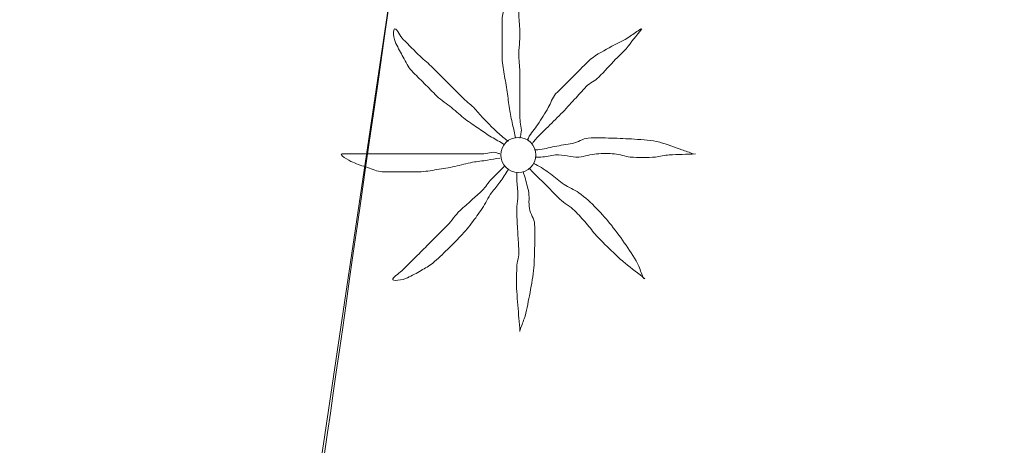
# Model space of a CAD drawing. Units: metres. Extents: x 375413 to 376081, y 4321068 to 4321818.
# Drawn here: x 375882 to 375892, y 4321704 to 4321708 of the extents above; entities that cross this region are included whole.
import ezdxf

# ---------------------------------------------------------------- set-up
doc = ezdxf.new("R2010")
doc.units = ezdxf.units.M
doc.header["$MEASUREMENT"] = 0
doc.linetypes.add('DGN Style 3', pattern=[18.550577, 13.912933, -4.637644])
doc.layers.add('CARTOSITIBSA', color=253, linetype='Continuous', lineweight=18)
doc.layers.add('PROTECCIO', color=5, linetype='Continuous', lineweight=0)

# ---------------------------------------------------------------- blocks, each defined once
blk = doc.blocks.new('CARTO_SCA')
at = {"layer": 'CARTOSITIBSA', "linetype": 'Continuous', "lineweight": 0, "elevation": 79.07, "flags": 128}
blk.add_lwpolyline([(467.5213, 624.8573), (471.1647, 649.3868), (472.5281, 658.5663), (473.5813, 665.6573)], dxfattribs=at)
at = {"layer": 'CARTOSITIBSA', "linetype": 'Continuous', "lineweight": 0}
blk.add_circle((469.4662, 628.2277, 79.1488), 0.167, dxfattribs=at)
blk.add_open_spline([(475.3013, 624.5573, 79.5), (469.3513, 622.4373, 79.81), (468.8981, 622.2385, 79.6808), (468.8511, 622.2179, 79.6674), (468.8193, 622.2039, 79.6583), (467.0713, 621.4373, 78.2), (467.5213, 624.8573, 79.4), (471.1647, 649.3868, 79.0004), (472.5281, 658.5663, 80), (473.5813, 665.6573, 80), (474.9413, 680.1973, 80.5868), (476.7213, 698.9473, 80.6187), (477.3313, 698.8973, 80.6), (482.3615, 698.5602, 80.9416), (485.5164, 698.3487, 81.1558), (488.6713, 698.1373, 81.37), (490.2309, 697.8947, 81.3988), (490.7714, 697.8106, 81.3851), (491.3713, 697.7173, 81.3881), (491.3147, 696.7851, 81.4256), (491.2239, 695.2882, 81.5151), (491.0952, 693.1699, 81.5983), (490.9762, 691.2098, 81.7734), (490.9246, 690.3596, 81.8595), (490.837, 688.9169, 81.9995), (490.8367, 688.9116, 82), (490.7343, 687.225, 81.9413), (490.7113, 686.8473, 81.9422), (490.6517, 686.8518, 81.9375), (491.0413, 679.5473, 82.02), (493.5613, 630.6573, 81), (481.2513, 626.6873, 79.93), (475.3013, 624.5573, 79.5), (475.3013, 624.5573, 79.5), (475.3013, 624.5573, 79.5)], degree=1, dxfattribs=at)
for points, knots in [([(469.4413, 628.3873, 79.1488), (469.4313, 628.4306, 79.1488), (469.4213, 628.4739, 79.1488), (469.4113, 628.5173, 79.1488), (469.3999, 628.567, 79.1488), (469.39, 628.617, 79.1488), (469.3813, 628.6673, 79.1488), (469.3722, 628.7203, 79.1488), (469.3695, 628.7742, 79.1488), (469.3613, 628.8273, 79.1488), (469.3526, 628.8841, 79.1488), (469.3404, 628.9404, 79.1488), (469.3313, 628.9973, 79.1488), (469.3224, 629.0537, 79.1488), (469.3113, 629.1102, 79.1488), (469.3113, 629.1673, 79.1488), (469.3113, 629.2239, 79.1488), (469.3113, 629.2806, 79.1488), (469.3113, 629.3373, 79.1488), (469.3113, 629.3973, 79.1488), (469.3113, 629.4573, 79.1488), (469.3113, 629.5173, 79.1488), (469.3113, 629.5617, 79.1488), (469.3301, 629.604, 79.1488), (469.3413, 629.6473, 79.1488), (469.3555, 629.7016, 79.1488), (469.3728, 629.7541, 79.1488), (469.3913, 629.8073, 79.1488), (469.4062, 629.85, 79.1488), (469.4792, 629.9511, 79.1488), (469.4813, 629.9073, 79.1488), (469.4836, 629.8616, 79.1488), (469.4716, 629.8141, 79.1488), (469.4713, 629.7673, 79.1488), (469.471, 629.6973, 79.1488), (469.4697, 629.6272, 79.1488), (469.4713, 629.5573, 79.1488), (469.4727, 629.5006, 79.1488), (469.4801, 629.444, 79.1488), (469.4813, 629.3873, 79.1488), (469.4829, 629.314, 79.1488), (469.4698, 629.2406, 79.1488), (469.4713, 629.1673, 79.1488), (469.4725, 629.1106, 79.1488), (469.4813, 629.054, 79.1488), (469.4813, 628.9973, 79.1488), (469.4813, 628.9473, 79.1488), (469.4813, 628.8973, 79.1488), (469.4813, 628.8473, 79.1488), (469.4813, 628.8039, 79.1488), (469.4813, 628.7606, 79.1488), (469.4813, 628.7173, 79.1488), (469.4813, 628.6706, 79.1488), (469.4813, 628.6239, 79.1488), (469.4813, 628.5773, 79.1488), (469.4813, 628.5272, 79.1488), (469.5035, 628.4759, 79.1488), (469.4913, 628.4273, 79.1488), (469.488, 628.4139, 79.1488), (469.4847, 628.4006, 79.1488), (469.4813, 628.3873, 79.1488)], [0, 0, 0, 0, 0.043041, 0.043041, 0.043041, 0.09239, 0.09239, 0.09239, 0.144409, 0.144409, 0.144409, 0.2001, 0.2001, 0.2001, 0.255321, 0.255321, 0.255321, 0.310164, 0.310164, 0.310164, 0.368233, 0.368233, 0.368233, 0.411274, 0.411274, 0.411274, 0.465353, 0.465353, 0.465353, 0.508755, 0.508755, 0.508755, 0.554035, 0.554035, 0.554035, 0.621783, 0.621783, 0.621783, 0.676721, 0.676721, 0.676721, 0.747767, 0.747767, 0.747767, 0.802705, 0.802705, 0.802705, 0.851096, 0.851096, 0.851096, 0.893035, 0.893035, 0.893035, 0.9382, 0.9382, 0.9382, 0.986699, 0.986699, 0.986699, 1, 1, 1, 1]), ([(469.3313, 628.3273, 79.1488), (469.2913, 628.3506, 79.1488), (469.2513, 628.3739, 79.1488), (469.2113, 628.3973, 79.1488), (469.1698, 628.4215, 79.1488), (469.1312, 628.4503, 79.1488), (469.0913, 628.4773, 79.1488), (469.0477, 628.5068, 79.1488), (469.0037, 628.5359, 79.1488), (468.9613, 628.5673, 79.1488), (468.9157, 628.6011, 79.1488), (468.8752, 628.6413, 79.1488), (468.8313, 628.6773, 79.1488), (468.7855, 628.7148, 79.1488), (468.7333, 628.7453, 79.1488), (468.6913, 628.7873, 79.1488), (468.6513, 628.8273, 79.1488), (468.6113, 628.8673, 79.1488), (468.5713, 628.9073, 79.1488), (468.5313, 628.9473, 79.1488), (468.4913, 628.9873, 79.1488), (468.4513, 629.0273, 79.1488), (468.4154, 629.0633, 79.1488), (468.3972, 629.1131, 79.1488), (468.3713, 629.1573, 79.1488), (468.3463, 629.2, 79.1488), (468.3234, 629.2439, 79.1488), (468.3013, 629.2873, 79.1488), (468.2804, 629.3286, 79.1488), (468.2676, 629.4316, 79.1488), (468.2913, 629.4273, 79.1488), (468.313, 629.4233, 79.1488), (468.3413, 629.3575, 79.1488), (468.3713, 629.3273, 79.1488), (468.4244, 629.2738, 79.1488), (468.4764, 629.2189, 79.1488), (468.5313, 629.1673, 79.1488), (468.5709, 629.1301, 79.1488), (468.613, 629.0956, 79.1488), (468.6513, 629.0573, 79.1488), (468.7013, 629.0073, 79.1488), (468.7513, 628.9573, 79.1488), (468.8013, 628.9073, 79.1488), (468.8447, 628.8639, 79.1488), (468.888, 628.8206, 79.1488), (468.9313, 628.7773, 79.1488), (468.9664, 628.7422, 79.1488), (469.0063, 628.7123, 79.1488), (469.0413, 628.6773, 79.1488), (469.0731, 628.6456, 79.1488), (469.1002, 628.6096, 79.1488), (469.1313, 628.5773, 79.1488), (469.1641, 628.5433, 79.1488), (469.1973, 628.51, 79.1488), (469.2313, 628.4773, 79.1488), (469.2637, 628.4462, 79.1488), (469.2955, 628.4142, 79.1488), (469.3313, 628.3873, 79.1488), (469.3447, 628.3773, 79.1488), (469.358, 628.3673, 79.1488), (469.3713, 628.3573, 79.1488)], [0, 0, 0, 0, 0.044931, 0.044931, 0.044931, 0.091576, 0.091576, 0.091576, 0.142714, 0.142714, 0.142714, 0.197791, 0.197791, 0.197791, 0.255375, 0.255375, 0.255375, 0.310262, 0.310262, 0.310262, 0.365149, 0.365149, 0.365149, 0.414517, 0.414517, 0.414517, 0.46227, 0.46227, 0.46227, 0.507665, 0.507665, 0.507665, 0.549084, 0.549084, 0.549084, 0.622266, 0.622266, 0.622266, 0.674916, 0.674916, 0.674916, 0.743524, 0.743524, 0.743524, 0.802985, 0.802985, 0.802985, 0.851065, 0.851065, 0.851065, 0.894578, 0.894578, 0.894578, 0.940317, 0.940317, 0.940317, 0.983829, 0.983829, 0.983829, 1, 1, 1, 1]), ([(470.6313, 629.4273, 79.1488), (470.598, 629.4039, 79.1488), (470.5647, 629.3806, 79.1488), (470.5313, 629.3573, 79.1488), (470.469, 629.3136, 79.1488), (470.3971, 629.2857, 79.1488), (470.3313, 629.2473, 79.1488), (470.2626, 629.2071, 79.1488), (470.1876, 629.1735, 79.1488), (470.1313, 629.1173, 79.1488), (470.0813, 629.0673, 79.1488), (470.0313, 629.0173, 79.1488), (469.9813, 628.9673, 79.1488), (469.928, 628.9139, 79.1488), (469.8747, 628.8606, 79.1488), (469.8213, 628.8073, 79.1488), (469.7865, 628.7725, 79.1488), (469.777, 628.7192, 79.1488), (469.7513, 628.6773, 79.1488), (469.7185, 628.6237, 79.1488), (469.6855, 628.5701, 79.1488), (469.6513, 628.5173, 79.1488), (469.6228, 628.473, 79.1488), (469.5849, 628.4344, 79.1488), (469.5613, 628.3873, 79.1488), (469.558, 628.3806, 79.1488), (469.5547, 628.3739, 79.1488), (469.5513, 628.3673, 79.1488)], [0, 0, 0, 0, 0.079055, 0.079055, 0.079055, 0.226881, 0.226881, 0.226881, 0.381368, 0.381368, 0.381368, 0.518753, 0.518753, 0.518753, 0.665298, 0.665298, 0.665298, 0.760921, 0.760921, 0.760921, 0.883117, 0.883117, 0.883117, 0.985518, 0.985518, 0.985518, 1, 1, 1, 1]), ([(469.6013, 628.3373, 79.1488), (469.6113, 628.3506, 79.1488), (469.6205, 628.3647, 79.1488), (469.6313, 628.3773, 79.1488), (469.6622, 628.4128, 79.1488), (469.698, 628.4439, 79.1488), (469.7313, 628.4773, 79.1488), (469.778, 628.5239, 79.1488), (469.8247, 628.5706, 79.1488), (469.8713, 628.6173, 79.1488), (469.9164, 628.6623, 79.1488), (469.9581, 628.7106, 79.1488), (470.0013, 628.7573, 79.1488), (470.0382, 628.7971, 79.1488), (470.0744, 628.8375, 79.1488), (470.1113, 628.8773, 79.1488), (470.1454, 628.9139, 79.1488), (470.1962, 628.9317, 79.1488), (470.2313, 628.9673, 79.1488), (470.286, 629.0226, 79.1488), (470.3371, 629.0816, 79.1488), (470.3913, 629.1373, 79.1488), (470.4242, 629.171, 79.1488), (470.4621, 629.2003, 79.1488), (470.4913, 629.2373, 79.1488), (470.5413, 629.3006, 79.1488), (470.5913, 629.3639, 79.1488), (470.6413, 629.4273, 79.1488)], [0, 0, 0, 0, 0.033108, 0.033108, 0.033108, 0.126753, 0.126753, 0.126753, 0.257855, 0.257855, 0.257855, 0.384361, 0.384361, 0.384361, 0.492154, 0.492154, 0.492154, 0.591478, 0.591478, 0.591478, 0.746062, 0.746062, 0.746062, 0.839707, 0.839707, 0.839707, 1, 1, 1, 1]), ([(471.1313, 628.2373, 79.1488), (471.0947, 628.2506, 79.1488), (471.058, 628.2639, 79.1488), (471.0213, 628.2773, 79.1488), (470.952, 628.3025, 79.1488), (470.8832, 628.3274, 79.1488), (470.8113, 628.3473, 79.1488), (470.7329, 628.369, 79.1488), (470.6519, 628.3724, 79.1488), (470.5713, 628.3773, 79.1488), (470.498, 628.3817, 79.1488), (470.4247, 628.3846, 79.1488), (470.3513, 628.3873, 79.1488), (470.2781, 628.3899, 79.1488), (470.2046, 628.3929, 79.1488), (470.1313, 628.3873, 79.1488), (470.0787, 628.3832, 79.1488), (470.0332, 628.3467, 79.1488), (469.9813, 628.3373, 79.1488), (469.9248, 628.327, 79.1488), (469.8679, 628.3175, 79.1488), (469.8113, 628.3073, 79.1488), (469.758, 628.2976, 79.1488), (469.7056, 628.2773, 79.1488), (469.6513, 628.2773, 79.1488), (469.6413, 628.2773, 79.1488), (469.6313, 628.2773, 79.1488), (469.6213, 628.2773, 79.1488)], [0, 0, 0, 0, 0.075806, 0.075806, 0.075806, 0.219171, 0.219171, 0.219171, 0.375818, 0.375818, 0.375818, 0.518449, 0.518449, 0.518449, 0.660934, 0.660934, 0.660934, 0.763337, 0.763337, 0.763337, 0.87514, 0.87514, 0.87514, 0.98057, 0.98057, 0.98057, 1, 1, 1, 1]), ([(469.2913, 628.1973, 79.1488), (469.2513, 628.1906, 79.1488), (469.2113, 628.1839, 79.1488), (469.1713, 628.1773, 79.1488), (469.1248, 628.1695, 79.1488), (469.0778, 628.1652, 79.1488), (469.0313, 628.1573, 79.1488), (468.9739, 628.1475, 79.1488), (468.9185, 628.1287, 79.1488), (468.8613, 628.1173, 79.1488), (468.8049, 628.106, 79.1488), (468.7483, 628.0962, 79.1488), (468.6913, 628.0873, 79.1488), (468.6349, 628.0784, 79.1488), (468.5784, 628.0673, 79.1488), (468.5213, 628.0673, 79.1488), (468.468, 628.0673, 79.1488), (468.4147, 628.0673, 79.1488), (468.3613, 628.0673, 79.1488), (468.298, 628.0673, 79.1488), (468.2347, 628.0673, 79.1488), (468.1713, 628.0673, 79.1488), (468.1228, 628.0673, 79.1488), (468.0778, 628.0925, 79.1488), (468.0313, 628.1073, 79.1488), (467.9839, 628.1224, 79.1488), (467.9379, 628.1393, 79.1488), (467.8913, 628.1573, 79.1488), (467.8512, 628.1727, 79.1488), (467.7487, 628.2373, 79.1488), (467.7913, 628.2373, 79.1488), (467.8347, 628.2373, 79.1488), (467.878, 628.2373, 79.1488), (467.9213, 628.2373, 79.1488), (467.9913, 628.2373, 79.1488), (468.0613, 628.2373, 79.1488), (468.1313, 628.2373, 79.1488), (468.1913, 628.2373, 79.1488), (468.2513, 628.2373, 79.1488), (468.3113, 628.2373, 79.1488), (468.3813, 628.2373, 79.1488), (468.4513, 628.2373, 79.1488), (468.5213, 628.2373, 79.1488), (468.578, 628.2373, 79.1488), (468.6347, 628.2373, 79.1488), (468.6913, 628.2373, 79.1488), (468.7447, 628.2373, 79.1488), (468.798, 628.2373, 79.1488), (468.8513, 628.2373, 79.1488), (468.8913, 628.2373, 79.1488), (468.9313, 628.2373, 79.1488), (468.9713, 628.2373, 79.1488), (469.0213, 628.2373, 79.1488), (469.0713, 628.2373, 79.1488), (469.1213, 628.2373, 79.1488), (469.1681, 628.2373, 79.1488), (469.217, 628.2621, 79.1488), (469.2613, 628.2473, 79.1488), (469.2713, 628.2439, 79.1488), (469.2813, 628.2406, 79.1488), (469.2913, 628.2373, 79.1488)], [0, 0, 0, 0, 0.039811, 0.039811, 0.039811, 0.08609, 0.08609, 0.08609, 0.143241, 0.143241, 0.143241, 0.199732, 0.199732, 0.199732, 0.255747, 0.255747, 0.255747, 0.308106, 0.308106, 0.308106, 0.370283, 0.370283, 0.370283, 0.41793, 0.41793, 0.41793, 0.466578, 0.466578, 0.466578, 0.508486, 0.508486, 0.508486, 0.551028, 0.551028, 0.551028, 0.619749, 0.619749, 0.619749, 0.678653, 0.678653, 0.678653, 0.747374, 0.747374, 0.747374, 0.803006, 0.803006, 0.803006, 0.855365, 0.855365, 0.855365, 0.894634, 0.894634, 0.894634, 0.943721, 0.943721, 0.943721, 0.989652, 0.989652, 0.989652, 1, 1, 1, 1]), ([(469.6313, 628.2073, 79.1488), (469.648, 628.2073, 79.1488), (469.6647, 628.2073, 79.1488), (469.6813, 628.2073, 79.1488), (469.7285, 628.2073, 79.1488), (469.7745, 628.2244, 79.1488), (469.8213, 628.2273, 79.1488), (469.8945, 628.2317, 79.1488), (469.9682, 628.2028, 79.1488), (470.0413, 628.2073, 79.1488), (470.0985, 628.2108, 79.1488), (470.1544, 628.233, 79.1488), (470.2113, 628.2373, 79.1488), (470.2675, 628.2415, 79.1488), (470.3252, 628.2425, 79.1488), (470.3813, 628.2373, 79.1488), (470.4319, 628.2326, 79.1488), (470.4807, 628.2116, 79.1488), (470.5313, 628.2073, 79.1488), (470.6108, 628.2004, 79.1488), (470.6919, 628.1995, 79.1488), (470.7713, 628.2073, 79.1488), (470.8149, 628.2115, 79.1488), (470.8575, 628.2255, 79.1488), (470.9013, 628.2273, 79.1488), (470.9847, 628.2306, 79.1488), (471.068, 628.2339, 79.1488), (471.1513, 628.2373, 79.1488)], [0, 0, 0, 0, 0.032687, 0.032687, 0.032687, 0.12514, 0.12514, 0.12514, 0.269557, 0.269557, 0.269557, 0.38241, 0.38241, 0.38241, 0.493546, 0.493546, 0.493546, 0.593549, 0.593549, 0.593549, 0.750447, 0.750447, 0.750447, 0.836434, 0.836434, 0.836434, 1, 1, 1, 1]), ([(469.3713, 628.0873, 79.1488), (469.3447, 628.0473, 79.1488), (469.318, 628.0073, 79.1488), (469.2913, 627.9673, 79.1488), (469.2677, 627.9318, 79.1488), (469.2356, 627.9024, 79.1488), (469.2113, 627.8673, 79.1488), (469.1782, 627.8193, 79.1488), (469.1537, 627.7658, 79.1488), (469.1213, 627.7173, 79.1488), (469.0895, 627.6696, 79.1488), (469.0568, 627.6225, 79.1488), (469.0213, 627.5773, 79.1488), (468.9833, 627.5288, 79.1488), (468.9439, 627.4818, 79.1488), (468.9013, 627.4373, 79.1488), (468.8655, 627.3997, 79.1488), (468.8285, 627.3636, 79.1488), (468.7913, 627.3273, 79.1488), (468.7458, 627.2827, 79.1488), (468.7009, 627.2379, 79.1488), (468.6513, 627.1973, 79.1488), (468.6175, 627.1696, 79.1488), (468.5788, 627.1499, 79.1488), (468.5413, 627.1273, 79.1488), (468.4989, 627.1017, 79.1488), (468.4548, 627.0791, 79.1488), (468.4113, 627.0573, 79.1488), (468.37, 627.0366, 79.1488), (468.2558, 627.019, 79.1488), (468.2713, 627.0473, 79.1488), (468.2862, 627.0744, 79.1488), (468.3396, 627.1056, 79.1488), (468.3713, 627.1373, 79.1488), (468.4213, 627.1873, 79.1488), (468.4713, 627.2373, 79.1488), (468.5213, 627.2873, 79.1488), (468.5613, 627.3273, 79.1488), (468.6013, 627.3673, 79.1488), (468.6413, 627.4073, 79.1488), (468.6913, 627.4573, 79.1488), (468.7413, 627.5073, 79.1488), (468.7913, 627.5573, 79.1488), (468.8348, 627.6007, 79.1488), (468.8662, 627.6556, 79.1488), (468.9113, 627.6973, 79.1488), (468.9478, 627.7309, 79.1488), (468.9846, 627.764, 79.1488), (469.0213, 627.7973, 79.1488), (469.0546, 627.8274, 79.1488), (469.0882, 627.857, 79.1488), (469.1213, 627.8873, 79.1488), (469.1563, 627.9192, 79.1488), (469.1778, 627.9638, 79.1488), (469.2113, 627.9973, 79.1488), (469.2447, 628.0306, 79.1488), (469.278, 628.0639, 79.1488), (469.3113, 628.0973, 79.1488), (469.318, 628.1039, 79.1488), (469.3247, 628.1106, 79.1488), (469.3313, 628.1173, 79.1488)], [0, 0, 0, 0, 0.046877, 0.046877, 0.046877, 0.088502, 0.088502, 0.088502, 0.145361, 0.145361, 0.145361, 0.201282, 0.201282, 0.201282, 0.261216, 0.261216, 0.261216, 0.311779, 0.311779, 0.311779, 0.373878, 0.373878, 0.373878, 0.416257, 0.416257, 0.416257, 0.464248, 0.464248, 0.464248, 0.509869, 0.509869, 0.509869, 0.553598, 0.553598, 0.553598, 0.622549, 0.622549, 0.622549, 0.677709, 0.677709, 0.677709, 0.74666, 0.74666, 0.74666, 0.806594, 0.806594, 0.806594, 0.854914, 0.854914, 0.854914, 0.898643, 0.898643, 0.898643, 0.944839, 0.944839, 0.944839, 0.990807, 0.990807, 0.990807, 1, 1, 1, 1]), ([(469.5713, 628.0973, 79.1488), (469.5847, 628.0839, 79.1488), (469.598, 628.0706, 79.1488), (469.6113, 628.0573, 79.1488), (469.6447, 628.0239, 79.1488), (469.678, 627.9906, 79.1488), (469.7113, 627.9573, 79.1488), (469.7613, 627.9073, 79.1488), (469.8113, 627.8573, 79.1488), (469.8613, 627.8073, 79.1488), (469.9033, 627.7653, 79.1488), (469.9592, 627.7392, 79.1488), (470.0013, 627.6973, 79.1488), (470.0399, 627.6589, 79.1488), (470.0759, 627.6184, 79.1488), (470.1113, 627.5773, 79.1488), (470.1454, 627.5378, 79.1488), (470.1762, 627.4958, 79.1488), (470.2113, 627.4573, 79.1488), (470.2623, 627.4015, 79.1488), (470.3165, 627.3492, 79.1488), (470.3713, 627.2973, 79.1488), (470.4074, 627.2632, 79.1488), (470.4425, 627.228, 79.1488), (470.4813, 627.1973, 79.1488), (470.5447, 627.1473, 79.1488), (470.608, 627.0973, 79.1488), (470.6713, 627.0473, 79.1488)], [0, 0, 0, 0, 0.037114, 0.037114, 0.037114, 0.1299, 0.1299, 0.1299, 0.269079, 0.269079, 0.269079, 0.385893, 0.385893, 0.385893, 0.492698, 0.492698, 0.492698, 0.595183, 0.595183, 0.595183, 0.743641, 0.743641, 0.743641, 0.841176, 0.841176, 0.841176, 1, 1, 1, 1]), ([(470.6613, 627.0473, 79.1488), (470.6447, 627.0873, 79.1488), (470.628, 627.1273, 79.1488), (470.6113, 627.1673, 79.1488), (470.5814, 627.239, 79.1488), (470.5354, 627.3029, 79.1488), (470.4913, 627.3673, 79.1488), (470.4468, 627.4324, 79.1488), (470.4004, 627.4955, 79.1488), (470.3513, 627.5573, 79.1488), (470.3072, 627.613, 79.1488), (470.2603, 627.6655, 79.1488), (470.2113, 627.7173, 79.1488), (470.1591, 627.7725, 79.1488), (470.1029, 627.8228, 79.1488), (470.0413, 627.8673, 79.1488), (469.9976, 627.8989, 79.1488), (469.9451, 627.9163, 79.1488), (469.9013, 627.9473, 79.1488), (469.8568, 627.9788, 79.1488), (469.8162, 628.016, 79.1488), (469.7713, 628.0473, 79.1488), (469.7258, 628.079, 79.1488), (469.681, 628.1125, 79.1488), (469.6313, 628.1373, 79.1488), (469.6247, 628.1406, 79.1488), (469.618, 628.1439, 79.1488), (469.6113, 628.1473, 79.1488)], [0, 0, 0, 0, 0.08373, 0.08373, 0.08373, 0.233952, 0.233952, 0.233952, 0.385959, 0.385959, 0.385959, 0.522891, 0.522891, 0.522891, 0.668913, 0.668913, 0.668913, 0.772767, 0.772767, 0.772767, 0.878403, 0.878403, 0.878403, 0.985598, 0.985598, 0.985598, 1, 1, 1, 1]), ([(469.4513, 628.0573, 79.1488), (469.4513, 628.0406, 79.1488), (469.4513, 628.0239, 79.1488), (469.4513, 628.0073, 79.1488), (469.4513, 627.9605, 79.1488), (469.4603, 627.914, 79.1488), (469.4613, 627.8673, 79.1488), (469.4629, 627.7973, 79.1488), (469.4479, 627.7273, 79.1488), (469.4513, 627.6573, 79.1488), (469.4543, 627.5973, 79.1488), (469.4579, 627.5373, 79.1488), (469.4613, 627.4773, 79.1488), (469.4644, 627.4239, 79.1488), (469.4685, 627.3706, 79.1488), (469.4713, 627.3173, 79.1488), (469.4742, 627.2636, 79.1488), (469.4533, 627.2109, 79.1488), (469.4513, 627.1573, 79.1488), (469.4486, 627.0808, 79.1488), (469.4456, 627.0037, 79.1488), (469.4513, 626.9273, 79.1488), (469.4546, 626.8839, 79.1488), (469.4579, 626.8406, 79.1488), (469.4613, 626.7973, 79.1488), (469.468, 626.7139, 79.1488), (469.4747, 626.6306, 79.1488), (469.4813, 626.5473, 79.1488)], [0, 0, 0, 0, 0.033034, 0.033034, 0.033034, 0.125763, 0.125763, 0.125763, 0.264661, 0.264661, 0.264661, 0.383766, 0.383766, 0.383766, 0.489679, 0.489679, 0.489679, 0.596209, 0.596209, 0.596209, 0.748164, 0.748164, 0.748164, 0.834305, 0.834305, 0.834305, 1, 1, 1, 1]), ([(469.4813, 626.5573, 79.1488), (469.4947, 626.5939, 79.1488), (469.508, 626.6306, 79.1488), (469.5213, 626.6673, 79.1488), (469.547, 626.738, 79.1488), (469.5569, 626.8133, 79.1488), (469.5713, 626.8873, 79.1488), (469.587, 626.967, 79.1488), (469.6032, 627.0464, 79.1488), (469.6113, 627.1273, 79.1488), (469.6184, 627.1972, 79.1488), (469.6189, 627.2673, 79.1488), (469.6213, 627.3373, 79.1488), (469.624, 627.4139, 79.1488), (469.6251, 627.4907, 79.1488), (469.6213, 627.5673, 79.1488), (469.6187, 627.6199, 79.1488), (469.5797, 627.6657, 79.1488), (469.5713, 627.7173, 79.1488), (469.5624, 627.7729, 79.1488), (469.5739, 627.832, 79.1488), (469.5613, 627.8873, 79.1488), (469.5499, 627.9377, 79.1488), (469.5377, 627.9882, 79.1488), (469.5213, 628.0373, 79.1488), (469.518, 628.0473, 79.1488), (469.5147, 628.0573, 79.1488), (469.5113, 628.0673, 79.1488)], [0, 0, 0, 0, 0.075932, 0.075932, 0.075932, 0.222291, 0.222291, 0.222291, 0.380134, 0.380134, 0.380134, 0.516521, 0.516521, 0.516521, 0.665728, 0.665728, 0.665728, 0.768301, 0.768301, 0.768301, 0.878776, 0.878776, 0.878776, 0.979485, 0.979485, 0.979485, 1, 1, 1, 1])]:
    blk.add_open_spline(points, degree=3, knots=knots, dxfattribs=at)

msp = doc.modelspace()

# ---------------------------------------------------------------- linework, layer by layer
at = {"layer": 'PROTECCIO', "color": 140, "linetype": 'DGN Style 3', "lineweight": 100, "flags": 128}
msp.add_lwpolyline([(376010.2462, 4321409.55, 2.105765), (375622.7472, 4321409.55, 0.474887)], format="xyb", close=True, dxfattribs=at)

# ---------------------------------------------------------------- block references
msp.add_blockref('CARTO_SCA', (375417.7087, 4321078.9227))

doc.saveas('drawing.dxf')
